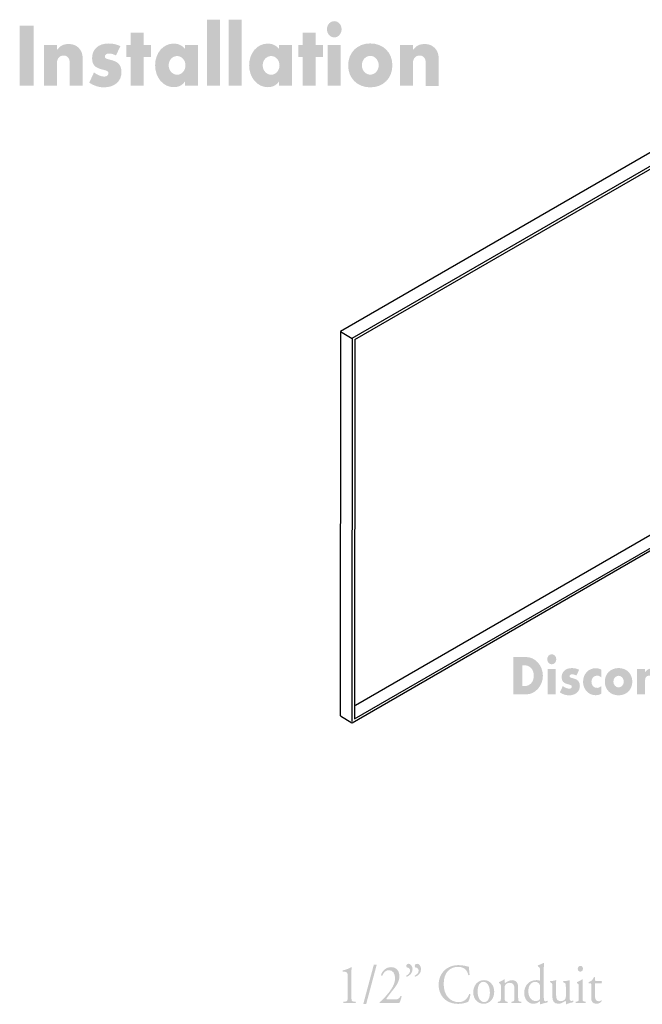
# Model space of a CAD drawing. Extents: x 25 to 204, y 73 to 191.
# Drawn here: x 25 to 86, y 96 to 191 of the extents above; entities that cross this region are included whole.
import ezdxf

# ---------------------------------------------------------------- set-up
doc = ezdxf.new("R2010")
doc.units = 0
doc.header["$MEASUREMENT"] = 0
doc.layers.add('FOREGROUND', color=5, linetype='CONTINUOUS')

# ---------------------------------------------------------------- blocks, each defined once
blk = doc.blocks.new('AI9-BLK74')
at = {"layer": 'FOREGROUND'}
for points in [[(-0.892, 3.263), (-2.145, 3.263), (-2.145, -3.114), (-0.892, -3.114)], [(1.214, 3.263), (-0.039, 3.263), (-0.038, -3.115), (1.215, -3.115)], [(-18.858, 2.69), (-20.212, 2.69), (-20.212, -3.113), (-18.857, -3.114)], [(-8.259, -0.33), (-7.547, -0.33), (-7.547, 0.827), (-8.259, 0.827), (-8.259, 2.011), (-9.512, 2.011), (-9.512, 0.827), (-9.927, 0.827), (-9.927, -0.33), (-9.512, -0.33), (-9.512, -3.114), (-8.259, -3.114)], [(8.329, -0.331), (9.042, -0.331), (9.042, 0.826), (8.329, 0.826), (8.329, 2.01), (7.076, 2.01), (7.076, 0.827), (6.661, 0.827), (6.661, -0.331), (7.076, -0.331), (7.076, -3.115), (8.329, -3.115)]]:
    blk.add_hatch(color=7, dxfattribs=at).paths.add_polyline_path(points)
h = blk.add_hatch(color=7, dxfattribs=at)
edge = h.paths.add_edge_path(flags=16)
edge.add_spline(control_points=[(10.14, 3.123), (9.748, 3.123), (9.435, 2.775), (9.435, 2.34), (9.435, 1.905), (9.748, 1.557), (10.14, 1.557), (10.531, 1.557), (10.845, 1.905), (10.845, 2.34), (10.845, 2.775), (10.531, 3.123), (10.14, 3.123)], knot_values=[0, 0, 0, 0, 1, 1, 1, 2, 2, 2, 3, 3, 3, 4, 4, 4, 4], degree=3, periodic=0)
edge = h.paths.add_edge_path(flags=16)
edge.add_spline(control_points=[(10.766, 0.826), (10.766, 0.826), (9.514, 0.826), (9.514, 0.826), (9.514, 0.826), (9.514, -3.115), (9.514, -3.115), (9.514, -3.115), (10.767, -3.115), (10.767, -3.115), (10.767, -3.115), (10.766, 0.826), (10.766, 0.826)], knot_values=[0, 0, 0, 0, 1, 1, 1, 2, 2, 2, 3, 3, 3, 4, 4, 4, 4], degree=3, periodic=0)
h = blk.add_hatch(color=7, dxfattribs=at)
edge = h.paths.add_edge_path()
edge.add_spline(control_points=[(-10.5, 0.714), (-10.891, 0.897), (-11.212, 0.967), (-11.643, 0.967), (-12.606, 0.967), (-13.225, 0.419), (-13.225, -0.443), (-13.225, -1.086), (-12.951, -1.382), (-12.183, -1.557), (-11.745, -1.661), (-11.651, -1.722), (-11.651, -1.922), (-11.651, -2.096), (-11.815, -2.226), (-12.042, -2.226), (-12.332, -2.226), (-12.716, -2.07), (-13.045, -1.826), (-13.045, -1.826), (-13.499, -2.809), (-13.499, -2.809), (-13.037, -3.114), (-12.575, -3.262), (-12.081, -3.262), (-11.056, -3.262), (-10.39, -2.679), (-10.39, -1.792), (-10.39, -1.148), (-10.711, -0.774), (-11.424, -0.617), (-11.925, -0.495), (-11.988, -0.46), (-11.988, -0.277), (-11.988, -0.121), (-11.823, 0.001), (-11.604, 0.001), (-11.385, 0.001), (-11.158, -0.06), (-10.923, -0.191), (-10.923, -0.191), (-10.5, 0.714), (-10.5, 0.714)], knot_values=[0, 0, 0, 0, 1, 1, 1, 2, 2, 2, 3, 3, 3, 4, 4, 4, 5, 5, 5, 6, 6, 6, 7, 7, 7, 8, 8, 8, 9, 9, 9, 10, 10, 10, 11, 11, 11, 12, 12, 12, 13, 13, 13, 14, 14, 14, 14], degree=3, periodic=0)
h = blk.add_hatch(color=7, dxfattribs=at)
edge = h.paths.add_edge_path()
edge.add_spline(control_points=[(-5.023, -0.243), (-4.577, -0.243), (-4.216, -0.643), (-4.216, -1.148), (-4.216, -1.644), (-4.577, -2.044), (-5.023, -2.044), (-5.469, -2.044), (-5.837, -1.635), (-5.837, -1.139), (-5.837, -0.643), (-5.477, -0.243), (-5.023, -0.243)], knot_values=[0, 0, 0, 0, 1, 1, 1, 2, 2, 2, 3, 3, 3, 4, 4, 4, 4], degree=3, periodic=0)
edge = h.paths.add_edge_path(flags=16)
edge.add_spline(control_points=[(-4.256, 0.827), (-4.256, 0.827), (-4.256, 0.444), (-4.256, 0.444), (-4.569, 0.801), (-4.906, 0.958), (-5.36, 0.958), (-6.37, 0.958), (-7.145, 0.053), (-7.145, -1.139), (-7.145, -2.322), (-6.362, -3.245), (-5.352, -3.245), (-4.874, -3.245), (-4.529, -3.071), (-4.255, -2.679), (-4.255, -2.679), (-4.255, -3.114), (-4.255, -3.114), (-4.255, -3.114), (-3.003, -3.114), (-3.003, -3.114), (-3.003, -3.114), (-3.003, 0.827), (-3.003, 0.827), (-3.003, 0.827), (-4.256, 0.827), (-4.256, 0.827)], knot_values=[0, 0, 0, 0, 1, 1, 1, 2, 2, 2, 3, 3, 3, 4, 4, 4, 5, 5, 5, 6, 6, 6, 7, 7, 7, 8, 8, 8, 9, 9, 9, 9], degree=3, periodic=0)
h = blk.add_hatch(color=7, dxfattribs=at)
edge = h.paths.add_edge_path()
edge.add_spline(control_points=[(4.049, -0.243), (4.496, -0.243), (4.856, -0.644), (4.856, -1.149), (4.856, -1.644), (4.496, -2.045), (4.05, -2.045), (3.603, -2.045), (3.235, -1.636), (3.235, -1.14), (3.235, -0.644), (3.595, -0.243), (4.049, -0.243)], knot_values=[0, 0, 0, 0, 1, 1, 1, 2, 2, 2, 3, 3, 3, 4, 4, 4, 4], degree=3, periodic=0)
edge = h.paths.add_edge_path(flags=16)
edge.add_spline(control_points=[(4.817, 0.827), (4.817, 0.827), (4.817, 0.444), (4.817, 0.444), (4.504, 0.801), (4.167, 0.957), (3.713, 0.957), (2.703, 0.957), (1.927, 0.052), (1.927, -1.14), (1.927, -2.323), (2.711, -3.245), (3.721, -3.245), (4.198, -3.245), (4.543, -3.071), (4.817, -2.68), (4.817, -2.68), (4.817, -3.115), (4.817, -3.115), (4.817, -3.115), (6.07, -3.115), (6.07, -3.115), (6.07, -3.115), (6.07, 0.827), (6.07, 0.827), (6.07, 0.827), (4.817, 0.827), (4.817, 0.827)], knot_values=[0, 0, 0, 0, 1, 1, 1, 2, 2, 2, 3, 3, 3, 4, 4, 4, 5, 5, 5, 6, 6, 6, 7, 7, 7, 8, 8, 8, 9, 9, 9, 9], degree=3, periodic=0)
h = blk.add_hatch(color=7, dxfattribs=at)
edge = h.paths.add_edge_path()
edge.add_spline(control_points=[(13.617, -0.227), (14.064, -0.227), (14.424, -0.627), (14.424, -1.132), (14.424, -1.628), (14.064, -2.036), (13.617, -2.036), (13.163, -2.036), (12.803, -1.627), (12.803, -1.131), (12.803, -0.627), (13.163, -0.227), (13.617, -0.227)], knot_values=[0, 0, 0, 0, 1, 1, 1, 2, 2, 2, 3, 3, 3, 4, 4, 4, 4], degree=3, periodic=0)
edge = h.paths.add_edge_path(flags=16)
edge.add_spline(control_points=[(13.617, 0.974), (12.364, 0.974), (11.48, 0.095), (11.48, -1.14), (11.48, -2.384), (12.365, -3.263), (13.617, -3.263), (14.862, -3.263), (15.747, -2.385), (15.747, -1.14), (15.747, 0.095), (14.862, 0.974), (13.617, 0.974)], knot_values=[0, 0, 0, 0, 1, 1, 1, 2, 2, 2, 3, 3, 3, 4, 4, 4, 4], degree=3, periodic=0)
h = blk.add_hatch(color=7, dxfattribs=at)
edge = h.paths.add_edge_path()
edge.add_spline(control_points=[(-17.879, 0.828), (-17.879, 0.828), (-17.878, -3.114), (-17.878, -3.114), (-17.878, -3.114), (-16.625, -3.114), (-16.625, -3.114), (-16.625, -3.114), (-16.626, -0.999), (-16.626, -0.999), (-16.626, -0.486), (-16.383, -0.19), (-15.968, -0.19), (-15.749, -0.19), (-15.545, -0.312), (-15.467, -0.495), (-15.396, -0.643), (-15.388, -0.721), (-15.388, -1.121), (-15.388, -1.121), (-15.388, -3.114), (-15.388, -3.114), (-15.388, -3.114), (-14.135, -3.114), (-14.135, -3.114), (-14.135, -3.114), (-14.135, -0.608), (-14.135, -0.608), (-14.135, -0.068), (-14.214, 0.201), (-14.464, 0.48), (-14.715, 0.767), (-15.052, 0.915), (-15.475, 0.915), (-15.999, 0.915), (-16.289, 0.767), (-16.626, 0.332), (-16.626, 0.332), (-16.626, 0.828), (-16.626, 0.828), (-16.626, 0.828), (-17.879, 0.828), (-17.879, 0.828)], knot_values=[0, 0, 0, 0, 1, 1, 1, 2, 2, 2, 3, 3, 3, 4, 4, 4, 5, 5, 5, 6, 6, 6, 7, 7, 7, 8, 8, 8, 9, 9, 9, 10, 10, 10, 11, 11, 11, 12, 12, 12, 13, 13, 13, 14, 14, 14, 14], degree=3, periodic=0)
h = blk.add_hatch(color=7, dxfattribs=at)
edge = h.paths.add_edge_path()
edge.add_spline(control_points=[(16.469, 0.826), (16.469, 0.826), (16.469, -3.115), (16.469, -3.115), (16.469, -3.115), (17.722, -3.115), (17.722, -3.115), (17.722, -3.115), (17.722, -1.001), (17.722, -1.001), (17.722, -0.488), (17.965, -0.192), (18.38, -0.192), (18.599, -0.192), (18.803, -0.314), (18.881, -0.497), (18.952, -0.645), (18.959, -0.723), (18.959, -1.123), (18.959, -1.123), (18.96, -3.116), (18.96, -3.116), (18.96, -3.116), (20.212, -3.116), (20.212, -3.116), (20.212, -3.116), (20.212, -0.61), (20.212, -0.61), (20.212, -0.07), (20.134, 0.199), (19.883, 0.478), (19.633, 0.765), (19.296, 0.913), (18.873, 0.913), (18.349, 0.913), (18.059, 0.765), (17.722, 0.33), (17.722, 0.33), (17.722, 0.826), (17.722, 0.826), (17.722, 0.826), (16.469, 0.826), (16.469, 0.826)], knot_values=[0, 0, 0, 0, 1, 1, 1, 2, 2, 2, 3, 3, 3, 4, 4, 4, 5, 5, 5, 6, 6, 6, 7, 7, 7, 8, 8, 8, 9, 9, 9, 10, 10, 10, 11, 11, 11, 12, 12, 12, 13, 13, 13, 14, 14, 14, 14], degree=3, periodic=0)
blk = doc.blocks.new('AI9-BLK71')
at = {"layer": 'FOREGROUND'}
h = blk.add_hatch(color=7, dxfattribs=at)
edge = h.paths.add_edge_path(flags=16)
edge.add_spline(control_points=[(-6.139, 1.914), (-6.328, 1.914), (-6.372, 1.773), (-6.372, 1.692), (-6.372, 1.59), (-6.309, 1.547), (-6.241, 1.541), (-6.148, 1.536), (-5.998, 1.444), (-5.998, 1.239), (-5.998, 1.018), (-6.187, 0.867), (-6.367, 0.775), (-6.391, 0.737), (-6.372, 0.683), (-6.333, 0.661), (-6.027, 0.764), (-5.764, 1.023), (-5.764, 1.396), (-5.764, 1.676), (-5.939, 1.914), (-6.139, 1.914)], knot_values=[0, 0, 0, 0, 1, 1, 1, 2, 2, 2, 3, 3, 3, 4, 4, 4, 5, 5, 5, 6, 6, 6, 7, 7, 7, 7], degree=3, periodic=0)
edge = h.paths.add_edge_path(flags=16)
edge.add_spline(control_points=[(-5.317, 1.914), (-5.507, 1.914), (-5.551, 1.773), (-5.551, 1.692), (-5.551, 1.59), (-5.487, 1.547), (-5.419, 1.541), (-5.327, 1.536), (-5.176, 1.444), (-5.176, 1.239), (-5.176, 1.018), (-5.366, 0.867), (-5.546, 0.775), (-5.57, 0.737), (-5.551, 0.683), (-5.512, 0.661), (-5.206, 0.764), (-4.943, 1.023), (-4.943, 1.396), (-4.943, 1.676), (-5.118, 1.914), (-5.317, 1.914)], knot_values=[0, 0, 0, 0, 1, 1, 1, 2, 2, 2, 3, 3, 3, 4, 4, 4, 5, 5, 5, 6, 6, 6, 7, 7, 7, 7], degree=3, periodic=0)
h = blk.add_hatch(color=7, dxfattribs=at)
edge = h.paths.add_edge_path()
edge.add_spline(control_points=[(6.539, -1.331), (6.539, -1.417), (6.534, -1.498), (6.505, -1.531), (6.427, -1.617), (6.262, -1.682), (6.131, -1.682), (5.654, -1.682), (5.406, -1.218), (5.406, -0.726), (5.406, -0.257), (5.635, 0.17), (6.077, 0.17), (6.267, 0.17), (6.412, 0.057), (6.485, -0.057), (6.519, -0.111), (6.539, -0.159), (6.539, -0.267), (6.539, -0.267), (6.539, -1.331), (6.539, -1.331)], knot_values=[0, 0, 0, 0, 1, 1, 1, 2, 2, 2, 3, 3, 3, 4, 4, 4, 5, 5, 5, 6, 6, 6, 7, 7, 7, 7], degree=3, periodic=0)
edge = h.paths.add_edge_path(flags=16)
edge.add_spline(control_points=[(6.898, 1.293), (6.898, 1.531), (6.908, 1.8), (6.913, 1.963), (6.903, 1.984), (6.884, 1.995), (6.864, 1.995), (6.689, 1.892), (6.461, 1.811), (6.339, 1.768), (6.315, 1.752), (6.315, 1.676), (6.339, 1.66), (6.339, 1.66), (6.388, 1.628), (6.388, 1.628), (6.534, 1.531), (6.539, 1.498), (6.539, 1.18), (6.539, 1.18), (6.539, 0.364), (6.539, 0.364), (6.539, 0.321), (6.534, 0.289), (6.51, 0.289), (6.456, 0.31), (6.349, 0.337), (6.184, 0.337), (5.523, 0.337), (5.008, -0.149), (5.008, -0.904), (5.008, -1.471), (5.368, -1.941), (5.907, -1.941), (6.14, -1.941), (6.305, -1.855), (6.519, -1.693), (6.519, -1.693), (6.539, -1.693), (6.539, -1.693), (6.548, -1.714), (6.548, -1.779), (6.548, -1.86), (6.548, -1.86), (6.548, -1.952), (6.548, -1.952), (6.548, -1.979), (6.573, -1.995), (6.602, -1.995), (6.738, -1.936), (7.039, -1.855), (7.243, -1.822), (7.287, -1.795), (7.282, -1.66), (7.248, -1.649), (7.175, -1.676), (7.093, -1.704), (7.039, -1.704), (6.903, -1.704), (6.898, -1.504), (6.898, -1.077), (6.898, -1.077), (6.898, 1.293), (6.898, 1.293)], knot_values=[0, 0, 0, 0, 1, 1, 1, 2, 2, 2, 3, 3, 3, 4, 4, 4, 5, 5, 5, 6, 6, 6, 7, 7, 7, 8, 8, 8, 9, 9, 9, 10, 10, 10, 11, 11, 11, 12, 12, 12, 13, 13, 13, 14, 14, 14, 15, 15, 15, 16, 16, 16, 17, 17, 17, 18, 18, 18, 19, 19, 19, 20, 20, 20, 21, 21, 21, 21], degree=3, periodic=0)
h = blk.add_hatch(color=7, dxfattribs=at)
edge = h.paths.add_edge_path()
edge.add_spline(control_points=[(-12.022, -1.207), (-12.022, -1.623), (-12.027, -1.714), (-12.231, -1.731), (-12.231, -1.731), (-12.43, -1.747), (-12.43, -1.747), (-12.459, -1.779), (-12.454, -1.865), (-12.42, -1.882), (-12.231, -1.871), (-12.012, -1.865), (-11.837, -1.865), (-11.667, -1.865), (-11.448, -1.871), (-11.259, -1.882), (-11.225, -1.865), (-11.22, -1.779), (-11.249, -1.747), (-11.249, -1.747), (-11.453, -1.731), (-11.453, -1.731), (-11.652, -1.714), (-11.662, -1.623), (-11.662, -1.207), (-11.662, -1.207), (-11.662, 0.888), (-11.662, 0.888), (-11.662, 1.196), (-11.652, 1.466), (-11.643, 1.563), (-11.652, 1.579), (-11.672, 1.59), (-11.691, 1.59), (-11.818, 1.498), (-12.085, 1.358), (-12.493, 1.277), (-12.532, 1.255), (-12.527, 1.18), (-12.488, 1.158), (-12.488, 1.158), (-12.255, 1.136), (-12.255, 1.136), (-12.036, 1.115), (-12.022, 0.996), (-12.022, 0.629), (-12.022, 0.629), (-12.022, -1.207), (-12.022, -1.207)], knot_values=[0, 0, 0, 0, 1, 1, 1, 2, 2, 2, 3, 3, 3, 4, 4, 4, 5, 5, 5, 6, 6, 6, 7, 7, 7, 8, 8, 8, 9, 9, 9, 10, 10, 10, 11, 11, 11, 12, 12, 12, 13, 13, 13, 14, 14, 14, 15, 15, 15, 16, 16, 16, 16], degree=3, periodic=0)
blk.add_hatch(color=7, dxfattribs=at).paths.add_polyline_path([(-9.216, 1.838), (-9.498, 1.838), (-10.514, -1.952), (-10.232, -1.952)])
h = blk.add_hatch(color=7, dxfattribs=at)
edge = h.paths.add_edge_path()
edge.add_spline(control_points=[(-8.137, -1.531), (-8.264, -1.531), (-8.288, -1.52), (-8.288, -1.482), (-8.288, -1.45), (-8.239, -1.369), (-7.846, -0.856), (-7.846, -0.856), (-7.549, -0.478), (-7.549, -0.478), (-7.17, 0.008), (-7.029, 0.375), (-7.029, 0.71), (-7.029, 1.228), (-7.345, 1.59), (-7.831, 1.59), (-8.268, 1.59), (-8.652, 1.304), (-8.808, 0.829), (-8.808, 0.759), (-8.735, 0.731), (-8.691, 0.759), (-8.56, 1.077), (-8.351, 1.298), (-8.06, 1.298), (-7.666, 1.298), (-7.452, 1.001), (-7.452, 0.51), (-7.452, -0.068), (-7.826, -0.591), (-8.147, -0.975), (-8.507, -1.407), (-8.667, -1.59), (-8.89, -1.752), (-8.92, -1.774), (-8.944, -1.795), (-8.944, -1.812), (-8.944, -1.855), (-8.92, -1.876), (-8.91, -1.882), (-8.803, -1.871), (-8.643, -1.865), (-8.371, -1.865), (-8.371, -1.865), (-7.666, -1.865), (-7.666, -1.865), (-7.443, -1.865), (-7.238, -1.871), (-7.039, -1.882), (-6.966, -1.774), (-6.879, -1.493), (-6.816, -1.223), (-6.835, -1.191), (-6.889, -1.174), (-6.922, -1.191), (-6.952, -1.25), (-6.986, -1.32), (-7.078, -1.412), (-7.166, -1.498), (-7.311, -1.531), (-7.535, -1.531), (-7.535, -1.531), (-8.137, -1.531), (-8.137, -1.531)], knot_values=[0, 0, 0, 0, 1, 1, 1, 2, 2, 2, 3, 3, 3, 4, 4, 4, 5, 5, 5, 6, 6, 6, 7, 7, 7, 8, 8, 8, 9, 9, 9, 10, 10, 10, 11, 11, 11, 12, 12, 12, 13, 13, 13, 14, 14, 14, 15, 15, 15, 16, 16, 16, 17, 17, 17, 18, 18, 18, 19, 19, 19, 20, 20, 20, 21, 21, 21, 21], degree=3, periodic=0)
h = blk.add_hatch(color=7, dxfattribs=at)
edge = h.paths.add_edge_path()
edge.add_spline(control_points=[(-3.246, -0.105), (-3.246, -0.802), (-2.945, -1.293), (-2.556, -1.59), (-2.201, -1.855), (-1.783, -1.952), (-1.346, -1.952), (-1.035, -1.952), (-0.685, -1.871), (-0.578, -1.828), (-0.525, -1.806), (-0.467, -1.784), (-0.408, -1.774), (-0.335, -1.671), (-0.209, -1.315), (-0.175, -1.034), (-0.195, -0.996), (-0.267, -0.985), (-0.302, -1.012), (-0.413, -1.331), (-0.69, -1.784), (-1.317, -1.784), (-2.114, -1.784), (-2.76, -1.158), (-2.76, -0.024), (-2.76, 1.093), (-2.128, 1.617), (-1.385, 1.617), (-0.68, 1.617), (-0.462, 1.196), (-0.389, 0.829), (-0.355, 0.796), (-0.282, 0.802), (-0.258, 0.839), (-0.297, 1.169), (-0.321, 1.509), (-0.326, 1.633), (-0.37, 1.628), (-0.404, 1.639), (-0.462, 1.655), (-0.69, 1.725), (-1.059, 1.784), (-1.322, 1.784), (-1.827, 1.784), (-2.279, 1.633), (-2.634, 1.325), (-3.003, 1.007), (-3.246, 0.494), (-3.246, -0.105)], knot_values=[0, 0, 0, 0, 1, 1, 1, 2, 2, 2, 3, 3, 3, 4, 4, 4, 5, 5, 5, 6, 6, 6, 7, 7, 7, 8, 8, 8, 9, 9, 9, 10, 10, 10, 11, 11, 11, 12, 12, 12, 13, 13, 13, 14, 14, 14, 15, 15, 15, 16, 16, 16, 16], degree=3, periodic=0)
h = blk.add_hatch(color=7, dxfattribs=at)
edge = h.paths.add_edge_path(flags=16)
edge.add_spline(control_points=[(10.438, 1.709), (10.297, 1.709), (10.175, 1.601), (10.175, 1.423), (10.175, 1.277), (10.272, 1.158), (10.423, 1.158), (10.554, 1.158), (10.676, 1.244), (10.676, 1.433), (10.676, 1.585), (10.583, 1.709), (10.438, 1.709)], knot_values=[0, 0, 0, 0, 1, 1, 1, 2, 2, 2, 3, 3, 3, 4, 4, 4, 4], degree=3, periodic=0)
edge = h.paths.add_edge_path(flags=16)
edge.add_spline(control_points=[(10.277, -1.261), (10.277, -1.649), (10.272, -1.704), (10.092, -1.731), (10.092, -1.731), (9.991, -1.747), (9.991, -1.747), (9.956, -1.774), (9.966, -1.865), (10, -1.882), (10.136, -1.871), (10.282, -1.865), (10.457, -1.865), (10.627, -1.865), (10.768, -1.871), (10.914, -1.882), (10.948, -1.865), (10.957, -1.774), (10.923, -1.747), (10.923, -1.747), (10.821, -1.731), (10.821, -1.731), (10.646, -1.704), (10.637, -1.649), (10.637, -1.261), (10.637, -1.261), (10.637, -0.289), (10.637, -0.289), (10.637, -0.068), (10.646, 0.192), (10.656, 0.381), (10.651, 0.402), (10.632, 0.413), (10.608, 0.413), (10.496, 0.332), (10.219, 0.192), (10.107, 0.148), (10.083, 0.132), (10.083, 0.073), (10.102, 0.051), (10.102, 0.051), (10.146, 0.019), (10.146, 0.019), (10.277, -0.078), (10.277, -0.105), (10.277, -0.316), (10.277, -0.316), (10.277, -1.261), (10.277, -1.261)], knot_values=[0, 0, 0, 0, 1, 1, 1, 2, 2, 2, 3, 3, 3, 4, 4, 4, 5, 5, 5, 6, 6, 6, 7, 7, 7, 8, 8, 8, 9, 9, 9, 10, 10, 10, 11, 11, 11, 12, 12, 12, 13, 13, 13, 14, 14, 14, 15, 15, 15, 16, 16, 16, 16], degree=3, periodic=0)
h = blk.add_hatch(color=7, dxfattribs=at)
edge = h.paths.add_edge_path()
edge.add_spline(control_points=[(1.697, -0.867), (1.697, -1.282), (1.566, -1.779), (1.138, -1.779), (0.711, -1.779), (0.511, -1.25), (0.511, -0.759), (0.511, -0.165), (0.749, 0.175), (1.07, 0.175), (1.532, 0.175), (1.697, -0.408), (1.697, -0.867)], knot_values=[0, 0, 0, 0, 1, 1, 1, 2, 2, 2, 3, 3, 3, 4, 4, 4, 4], degree=3, periodic=0)
edge = h.paths.add_edge_path(flags=16)
edge.add_spline(control_points=[(1.128, 0.337), (0.555, 0.337), (0.093, -0.149), (0.093, -0.829), (0.093, -1.504), (0.531, -1.941), (1.09, -1.941), (1.697, -1.941), (2.115, -1.455), (2.115, -0.78), (2.115, -0.116), (1.673, 0.337), (1.128, 0.337)], knot_values=[0, 0, 0, 0, 1, 1, 1, 2, 2, 2, 3, 3, 3, 4, 4, 4, 4], degree=3, periodic=0)
h = blk.add_hatch(color=7, dxfattribs=at)
edge = h.paths.add_edge_path()
edge.add_spline(control_points=[(2.762, -1.261), (2.762, -1.649), (2.757, -1.704), (2.577, -1.731), (2.577, -1.731), (2.475, -1.747), (2.475, -1.747), (2.441, -1.774), (2.451, -1.865), (2.485, -1.882), (2.621, -1.871), (2.767, -1.865), (2.942, -1.865), (3.112, -1.865), (3.253, -1.871), (3.384, -1.882), (3.418, -1.865), (3.428, -1.774), (3.394, -1.747), (3.394, -1.747), (3.306, -1.731), (3.306, -1.731), (3.131, -1.698), (3.122, -1.649), (3.122, -1.261), (3.122, -1.261), (3.122, -0.435), (3.122, -0.435), (3.122, -0.278), (3.131, -0.202), (3.194, -0.111), (3.262, -0.008), (3.423, 0.078), (3.607, 0.078), (3.938, 0.078), (4.064, -0.149), (4.064, -0.456), (4.064, -0.456), (4.064, -1.261), (4.064, -1.261), (4.064, -1.649), (4.059, -1.698), (3.879, -1.731), (3.879, -1.731), (3.787, -1.747), (3.787, -1.747), (3.753, -1.774), (3.763, -1.865), (3.797, -1.882), (3.928, -1.871), (4.074, -1.865), (4.249, -1.865), (4.419, -1.865), (4.56, -1.871), (4.706, -1.882), (4.74, -1.865), (4.749, -1.774), (4.715, -1.747), (4.715, -1.747), (4.608, -1.731), (4.608, -1.731), (4.433, -1.704), (4.424, -1.649), (4.424, -1.261), (4.424, -1.261), (4.424, -0.332), (4.424, -0.332), (4.424, 0.03), (4.259, 0.337), (3.855, 0.337), (3.607, 0.337), (3.379, 0.202), (3.175, 0.062), (3.141, 0.062), (3.122, 0.089), (3.122, 0.121), (3.122, 0.17), (3.122, 0.251), (3.131, 0.375), (3.122, 0.402), (3.097, 0.413), (3.078, 0.413), (2.981, 0.332), (2.704, 0.192), (2.592, 0.148), (2.568, 0.132), (2.568, 0.073), (2.587, 0.051), (2.587, 0.051), (2.631, 0.019), (2.631, 0.019), (2.762, -0.078), (2.762, -0.105), (2.762, -0.316), (2.762, -0.316), (2.762, -1.261), (2.762, -1.261)], knot_values=[0, 0, 0, 0, 1, 1, 1, 2, 2, 2, 3, 3, 3, 4, 4, 4, 5, 5, 5, 6, 6, 6, 7, 7, 7, 8, 8, 8, 9, 9, 9, 10, 10, 10, 11, 11, 11, 12, 12, 12, 13, 13, 13, 14, 14, 14, 15, 15, 15, 16, 16, 16, 17, 17, 17, 18, 18, 18, 19, 19, 19, 20, 20, 20, 21, 21, 21, 22, 22, 22, 23, 23, 23, 24, 24, 24, 25, 25, 25, 26, 26, 26, 27, 27, 27, 28, 28, 28, 29, 29, 29, 30, 30, 30, 31, 31, 31, 32, 32, 32, 32], degree=3, periodic=0)
h = blk.add_hatch(color=7, dxfattribs=at)
edge = h.paths.add_edge_path()
edge.add_spline(control_points=[(8.085, -0.17), (8.085, 0.094), (8.09, 0.208), (8.099, 0.3), (8.094, 0.321), (8.08, 0.332), (8.051, 0.337), (7.944, 0.294), (7.754, 0.246), (7.531, 0.24), (7.497, 0.224), (7.492, 0.148), (7.521, 0.121), (7.521, 0.121), (7.579, 0.094), (7.579, 0.094), (7.725, 0.024), (7.725, -0.024), (7.725, -0.365), (7.725, -0.365), (7.725, -1.266), (7.725, -1.266), (7.725, -1.704), (7.885, -1.941), (8.313, -1.941), (8.6, -1.941), (8.838, -1.763), (8.984, -1.66), (9.013, -1.66), (9.027, -1.687), (9.027, -1.736), (9.027, -1.736), (9.027, -1.957), (9.027, -1.957), (9.037, -1.979), (9.061, -1.995), (9.085, -1.995), (9.251, -1.892), (9.533, -1.838), (9.722, -1.795), (9.761, -1.774), (9.756, -1.666), (9.727, -1.639), (9.659, -1.655), (9.596, -1.666), (9.537, -1.666), (9.401, -1.666), (9.387, -1.504), (9.387, -1.077), (9.387, -1.077), (9.387, -0.17), (9.387, -0.17), (9.387, 0.03), (9.392, 0.197), (9.401, 0.3), (9.397, 0.321), (9.382, 0.332), (9.358, 0.337), (9.251, 0.283), (8.984, 0.246), (8.789, 0.24), (8.75, 0.219), (8.75, 0.143), (8.784, 0.121), (8.784, 0.121), (8.847, 0.094), (8.847, 0.094), (8.993, 0.03), (9.027, 0.019), (9.027, -0.332), (9.027, -0.332), (9.027, -1.218), (9.027, -1.218), (9.027, -1.385), (8.993, -1.466), (8.93, -1.531), (8.823, -1.633), (8.668, -1.693), (8.537, -1.693), (8.167, -1.693), (8.085, -1.444), (8.085, -1.072), (8.085, -1.072), (8.085, -0.17), (8.085, -0.17)], knot_values=[0, 0, 0, 0, 1, 1, 1, 2, 2, 2, 3, 3, 3, 4, 4, 4, 5, 5, 5, 6, 6, 6, 7, 7, 7, 8, 8, 8, 9, 9, 9, 10, 10, 10, 11, 11, 11, 12, 12, 12, 13, 13, 13, 14, 14, 14, 15, 15, 15, 16, 16, 16, 17, 17, 17, 18, 18, 18, 19, 19, 19, 20, 20, 20, 21, 21, 21, 22, 22, 22, 23, 23, 23, 24, 24, 24, 25, 25, 25, 26, 26, 26, 27, 27, 27, 28, 28, 28, 28], degree=3, periodic=0)
h = blk.add_hatch(color=7, dxfattribs=at)
edge = h.paths.add_edge_path()
edge.add_spline(control_points=[(12.474, 0.035), (12.517, 0.067), (12.527, 0.213), (12.469, 0.262), (12.469, 0.262), (11.929, 0.262), (11.929, 0.262), (11.847, 0.262), (11.842, 0.267), (11.842, 0.364), (11.842, 0.364), (11.842, 0.607), (11.842, 0.607), (11.822, 0.645), (11.764, 0.645), (11.74, 0.634), (11.691, 0.526), (11.599, 0.381), (11.536, 0.316), (11.487, 0.267), (11.366, 0.197), (11.225, 0.148), (11.205, 0.116), (11.21, 0.057), (11.239, 0.035), (11.239, 0.035), (11.375, 0.035), (11.375, 0.035), (11.473, 0.035), (11.477, 0.024), (11.477, -0.122), (11.477, -0.122), (11.477, -1.358), (11.477, -1.358), (11.477, -1.682), (11.565, -1.941), (11.983, -1.941), (12.231, -1.941), (12.406, -1.806), (12.493, -1.693), (12.503, -1.66), (12.483, -1.601), (12.444, -1.601), (12.43, -1.601), (12.367, -1.66), (12.323, -1.676), (12.284, -1.693), (12.24, -1.704), (12.192, -1.704), (11.871, -1.704), (11.837, -1.417), (11.837, -1.104), (11.837, -1.104), (11.837, -0.094), (11.837, -0.094), (11.837, 0.019), (11.842, 0.035), (11.924, 0.035), (11.924, 0.035), (12.474, 0.035), (12.474, 0.035)], knot_values=[0, 0, 0, 0, 1, 1, 1, 2, 2, 2, 3, 3, 3, 4, 4, 4, 5, 5, 5, 6, 6, 6, 7, 7, 7, 8, 8, 8, 9, 9, 9, 10, 10, 10, 11, 11, 11, 12, 12, 12, 13, 13, 13, 14, 14, 14, 15, 15, 15, 16, 16, 16, 17, 17, 17, 18, 18, 18, 19, 19, 19, 20, 20, 20, 20], degree=3, periodic=0)
blk = doc.blocks.new('AI9-BLK3')
at = {"layer": 'FOREGROUND'}
h = blk.add_hatch(color=7, dxfattribs=at)
edge = h.paths.add_edge_path(flags=16)
edge.add_spline(control_points=[(-10.71, 1.984), (-10.953, 1.984), (-11.147, 1.768), (-11.147, 1.498), (-11.147, 1.228), (-10.953, 1.012), (-10.71, 1.012), (-10.467, 1.012), (-10.273, 1.228), (-10.273, 1.498), (-10.273, 1.768), (-10.467, 1.984), (-10.71, 1.984)], knot_values=[0, 0, 0, 0, 1, 1, 1, 2, 2, 2, 3, 3, 3, 4, 4, 4, 4], degree=3, periodic=0)
edge = h.paths.add_edge_path(flags=16)
edge.add_spline(control_points=[(-10.321, 0.559), (-10.321, 0.559), (-11.099, 0.559), (-11.099, 0.559), (-11.099, 0.559), (-11.099, -1.887), (-11.099, -1.887), (-11.099, -1.887), (-10.321, -1.887), (-10.321, -1.887), (-10.321, -1.887), (-10.321, 0.559), (-10.321, 0.559)], knot_values=[0, 0, 0, 0, 1, 1, 1, 2, 2, 2, 3, 3, 3, 4, 4, 4, 4], degree=3, periodic=0)
h = blk.add_hatch(color=7, dxfattribs=at)
edge = h.paths.add_edge_path()
edge.add_spline(control_points=[(-13.564, -1.093), (-13.564, -1.093), (-13.564, 0.921), (-13.564, 0.921), (-13.564, 0.921), (-13.369, 0.921), (-13.369, 0.921), (-12.811, 0.921), (-12.446, 0.521), (-12.446, -0.084), (-12.446, -0.694), (-12.811, -1.093), (-13.369, -1.093), (-13.369, -1.093), (-13.564, -1.093), (-13.564, -1.093)], knot_values=[0, 0, 0, 0, 1, 1, 1, 2, 2, 2, 3, 3, 3, 4, 4, 4, 5, 5, 5, 5], degree=3, periodic=0)
edge = h.paths.add_edge_path(flags=16)
edge.add_spline(control_points=[(-14.405, -1.887), (-14.405, -1.887), (-13.161, -1.887), (-13.161, -1.887), (-12.305, -1.887), (-11.567, -1.055), (-11.567, -0.084), (-11.567, 0.883), (-12.305, 1.714), (-13.161, 1.714), (-13.161, 1.714), (-14.405, 1.714), (-14.405, 1.714), (-14.405, 1.714), (-14.405, -1.887), (-14.405, -1.887)], knot_values=[0, 0, 0, 0, 1, 1, 1, 2, 2, 2, 3, 3, 3, 4, 4, 4, 5, 5, 5, 5], degree=3, periodic=0)
blk.add_hatch(color=7, dxfattribs=at).paths.add_polyline_path([(8.97, -0.159), (9.412, -0.159), (9.412, 0.559), (8.97, 0.559), (8.97, 1.293), (8.193, 1.293), (8.193, 0.559), (7.935, 0.559), (7.935, -0.159), (8.193, -0.159), (8.193, -1.887), (8.97, -1.887)])
h = blk.add_hatch(color=7, dxfattribs=at)
edge = h.paths.add_edge_path()
edge.add_spline(control_points=[(-8.067, 0.489), (-8.309, 0.602), (-8.509, 0.645), (-8.776, 0.645), (-9.374, 0.645), (-9.757, 0.305), (-9.757, -0.23), (-9.757, -0.629), (-9.587, -0.813), (-9.111, -0.921), (-8.839, -0.985), (-8.781, -1.023), (-8.781, -1.147), (-8.781, -1.255), (-8.883, -1.336), (-9.024, -1.336), (-9.203, -1.336), (-9.442, -1.239), (-9.646, -1.088), (-9.646, -1.088), (-9.928, -1.698), (-9.928, -1.698), (-9.641, -1.887), (-9.354, -1.979), (-9.048, -1.979), (-8.411, -1.979), (-7.998, -1.617), (-7.998, -1.066), (-7.998, -0.667), (-8.198, -0.435), (-8.64, -0.337), (-8.951, -0.262), (-8.99, -0.24), (-8.99, -0.127), (-8.99, -0.03), (-8.888, 0.046), (-8.752, 0.046), (-8.616, 0.046), (-8.475, 0.008), (-8.329, -0.073), (-8.329, -0.073), (-8.067, 0.489), (-8.067, 0.489)], knot_values=[0, 0, 0, 0, 1, 1, 1, 2, 2, 2, 3, 3, 3, 4, 4, 4, 5, 5, 5, 6, 6, 6, 7, 7, 7, 8, 8, 8, 9, 9, 9, 10, 10, 10, 11, 11, 11, 12, 12, 12, 13, 13, 13, 14, 14, 14, 14], degree=3, periodic=0)
h = blk.add_hatch(color=7, dxfattribs=at)
edge = h.paths.add_edge_path()
edge.add_spline(control_points=[(-5.943, 0.499), (-6.118, 0.597), (-6.263, 0.635), (-6.458, 0.635), (-7.172, 0.635), (-7.692, 0.078), (-7.692, -0.683), (-7.692, -1.401), (-7.162, -1.968), (-6.492, -1.968), (-6.293, -1.968), (-6.142, -1.93), (-5.943, -1.833), (-5.943, -1.833), (-5.943, -1.099), (-5.943, -1.099), (-6.069, -1.207), (-6.195, -1.261), (-6.336, -1.261), (-6.662, -1.261), (-6.88, -1.018), (-6.88, -0.661), (-6.88, -0.327), (-6.652, -0.078), (-6.346, -0.078), (-6.205, -0.078), (-6.093, -0.122), (-5.943, -0.235), (-5.943, -0.235), (-5.943, 0.499), (-5.943, 0.499)], knot_values=[0, 0, 0, 0, 1, 1, 1, 2, 2, 2, 3, 3, 3, 4, 4, 4, 5, 5, 5, 6, 6, 6, 7, 7, 7, 8, 8, 8, 9, 9, 9, 10, 10, 10, 10], degree=3, periodic=0)
h = blk.add_hatch(color=7, dxfattribs=at)
edge = h.paths.add_edge_path()
edge.add_spline(control_points=[(-4.261, -0.094), (-3.984, -0.094), (-3.76, -0.343), (-3.76, -0.656), (-3.76, -0.964), (-3.984, -1.217), (-4.261, -1.217), (-4.542, -1.217), (-4.766, -0.964), (-4.766, -0.656), (-4.766, -0.343), (-4.542, -0.094), (-4.261, -0.094)], knot_values=[0, 0, 0, 0, 1, 1, 1, 2, 2, 2, 3, 3, 3, 4, 4, 4, 4], degree=3, periodic=0)
edge = h.paths.add_edge_path(flags=16)
edge.add_spline(control_points=[(-4.261, 0.651), (-5.038, 0.651), (-5.587, 0.105), (-5.587, -0.661), (-5.587, -1.433), (-5.038, -1.979), (-4.261, -1.979), (-3.488, -1.979), (-2.939, -1.433), (-2.939, -0.661), (-2.939, 0.105), (-3.488, 0.651), (-4.261, 0.651)], knot_values=[0, 0, 0, 0, 1, 1, 1, 2, 2, 2, 3, 3, 3, 4, 4, 4, 4], degree=3, periodic=0)
h = blk.add_hatch(color=7, dxfattribs=at)
edge = h.paths.add_edge_path()
edge.add_spline(control_points=[(-2.491, 0.559), (-2.491, 0.559), (-2.491, -1.887), (-2.491, -1.887), (-2.491, -1.887), (-1.714, -1.887), (-1.714, -1.887), (-1.714, -1.887), (-1.714, -0.575), (-1.714, -0.575), (-1.714, -0.256), (-1.563, -0.073), (-1.306, -0.073), (-1.17, -0.073), (-1.043, -0.148), (-0.995, -0.262), (-0.951, -0.354), (-0.946, -0.402), (-0.946, -0.651), (-0.946, -0.651), (-0.946, -1.887), (-0.946, -1.887), (-0.946, -1.887), (-0.169, -1.887), (-0.169, -1.887), (-0.169, -1.887), (-0.169, -0.332), (-0.169, -0.332), (-0.169, 0.003), (-0.217, 0.17), (-0.373, 0.343), (-0.528, 0.521), (-0.737, 0.613), (-1, 0.613), (-1.325, 0.613), (-1.505, 0.521), (-1.714, 0.251), (-1.714, 0.251), (-1.714, 0.559), (-1.714, 0.559), (-1.714, 0.559), (-2.491, 0.559), (-2.491, 0.559)], knot_values=[0, 0, 0, 0, 1, 1, 1, 2, 2, 2, 3, 3, 3, 4, 4, 4, 5, 5, 5, 6, 6, 6, 7, 7, 7, 8, 8, 8, 9, 9, 9, 10, 10, 10, 11, 11, 11, 12, 12, 12, 13, 13, 13, 14, 14, 14, 14], degree=3, periodic=0)
h = blk.add_hatch(color=7, dxfattribs=at)
edge = h.paths.add_edge_path()
edge.add_spline(control_points=[(0.362, 0.559), (0.362, 0.559), (0.362, -1.887), (0.362, -1.887), (0.362, -1.887), (1.139, -1.887), (1.139, -1.887), (1.139, -1.887), (1.139, -0.575), (1.139, -0.575), (1.139, -0.256), (1.29, -0.073), (1.548, -0.073), (1.684, -0.073), (1.81, -0.148), (1.859, -0.262), (1.902, -0.354), (1.907, -0.402), (1.907, -0.651), (1.907, -0.651), (1.907, -1.887), (1.907, -1.887), (1.907, -1.887), (2.685, -1.887), (2.685, -1.887), (2.685, -1.887), (2.685, -0.332), (2.685, -0.332), (2.685, 0.003), (2.636, 0.17), (2.481, 0.343), (2.325, 0.521), (2.116, 0.613), (1.854, 0.613), (1.528, 0.613), (1.348, 0.521), (1.139, 0.251), (1.139, 0.251), (1.139, 0.559), (1.139, 0.559), (1.139, 0.559), (0.362, 0.559), (0.362, 0.559)], knot_values=[0, 0, 0, 0, 1, 1, 1, 2, 2, 2, 3, 3, 3, 4, 4, 4, 5, 5, 5, 6, 6, 6, 7, 7, 7, 8, 8, 8, 9, 9, 9, 10, 10, 10, 11, 11, 11, 12, 12, 12, 13, 13, 13, 14, 14, 14, 14], degree=3, periodic=0)
h = blk.add_hatch(color=7, dxfattribs=at)
edge = h.paths.add_edge_path()
edge.add_spline(control_points=[(3.93, -0.321), (3.973, -0.067), (4.129, 0.073), (4.382, 0.073), (4.6, 0.073), (4.77, -0.078), (4.824, -0.321), (4.824, -0.321), (3.93, -0.321), (3.93, -0.321)], knot_values=[0, 0, 0, 0, 1, 1, 1, 2, 2, 2, 3, 3, 3, 3], degree=3, periodic=0)
edge = h.paths.add_edge_path(flags=16)
edge.add_spline(control_points=[(5.548, -0.823), (5.548, -0.823), (5.548, -0.71), (5.548, -0.71), (5.548, 0.127), (5.086, 0.629), (4.323, 0.629), (3.594, 0.629), (3.123, 0.111), (3.123, -0.688), (3.123, -1.477), (3.623, -1.984), (4.401, -1.984), (4.984, -1.984), (5.368, -1.693), (5.514, -1.142), (5.514, -1.142), (4.765, -1.142), (4.765, -1.142), (4.668, -1.309), (4.571, -1.374), (4.391, -1.374), (4.07, -1.374), (3.915, -1.196), (3.91, -0.823), (3.91, -0.823), (5.548, -0.823), (5.548, -0.823)], knot_values=[0, 0, 0, 0, 1, 1, 1, 2, 2, 2, 3, 3, 3, 4, 4, 4, 5, 5, 5, 6, 6, 6, 7, 7, 7, 8, 8, 8, 9, 9, 9, 9], degree=3, periodic=0)
h = blk.add_hatch(color=7, dxfattribs=at)
edge = h.paths.add_edge_path()
edge.add_spline(control_points=[(7.658, 0.499), (7.483, 0.597), (7.337, 0.635), (7.142, 0.635), (6.428, 0.635), (5.908, 0.078), (5.908, -0.683), (5.908, -1.401), (6.438, -1.968), (7.109, -1.968), (7.308, -1.968), (7.458, -1.93), (7.658, -1.833), (7.658, -1.833), (7.658, -1.099), (7.658, -1.099), (7.531, -1.207), (7.405, -1.261), (7.264, -1.261), (6.939, -1.261), (6.72, -1.018), (6.72, -0.661), (6.72, -0.327), (6.948, -0.078), (7.254, -0.078), (7.395, -0.078), (7.507, -0.122), (7.658, -0.235), (7.658, -0.235), (7.658, 0.499), (7.658, 0.499)], knot_values=[0, 0, 0, 0, 1, 1, 1, 2, 2, 2, 3, 3, 3, 4, 4, 4, 5, 5, 5, 6, 6, 6, 7, 7, 7, 8, 8, 8, 9, 9, 9, 10, 10, 10, 10], degree=3, periodic=0)
h = blk.add_hatch(color=7, dxfattribs=at)
edge = h.paths.add_edge_path()
edge.add_spline(control_points=[(10.983, -0.094), (11.26, -0.094), (11.484, -0.343), (11.484, -0.656), (11.484, -0.964), (11.26, -1.217), (10.983, -1.217), (10.701, -1.217), (10.478, -0.964), (10.478, -0.656), (10.478, -0.343), (10.701, -0.094), (10.983, -0.094)], knot_values=[0, 0, 0, 0, 1, 1, 1, 2, 2, 2, 3, 3, 3, 4, 4, 4, 4], degree=3, periodic=0)
edge = h.paths.add_edge_path(flags=16)
edge.add_spline(control_points=[(10.983, 0.651), (10.206, 0.651), (9.657, 0.105), (9.657, -0.661), (9.657, -1.433), (10.206, -1.979), (10.983, -1.979), (11.756, -1.979), (12.305, -1.433), (12.305, -0.661), (12.305, 0.105), (11.756, 0.651), (10.983, 0.651)], knot_values=[0, 0, 0, 0, 1, 1, 1, 2, 2, 2, 3, 3, 3, 4, 4, 4, 4], degree=3, periodic=0)
h = blk.add_hatch(color=7, dxfattribs=at)
edge = h.paths.add_edge_path()
edge.add_spline(control_points=[(12.752, 0.559), (12.752, 0.559), (12.752, -1.887), (12.752, -1.887), (12.752, -1.887), (13.53, -1.887), (13.53, -1.887), (13.53, -1.887), (13.53, -0.839), (13.53, -0.839), (13.53, -0.386), (13.71, -0.154), (14.074, -0.154), (14.205, -0.154), (14.278, -0.17), (14.405, -0.24), (14.405, -0.24), (14.405, 0.586), (14.405, 0.586), (14.327, 0.591), (14.307, 0.591), (14.254, 0.591), (13.919, 0.591), (13.71, 0.467), (13.53, 0.159), (13.53, 0.159), (13.53, 0.559), (13.53, 0.559), (13.53, 0.559), (12.752, 0.559), (12.752, 0.559)], knot_values=[0, 0, 0, 0, 1, 1, 1, 2, 2, 2, 3, 3, 3, 4, 4, 4, 5, 5, 5, 6, 6, 6, 7, 7, 7, 8, 8, 8, 9, 9, 9, 10, 10, 10, 10], degree=3, periodic=0)
blk = doc.blocks.new('AI9-BLK2')
at = {"layer": 'FOREGROUND'}
h = blk.add_hatch(color=7, dxfattribs=at)
edge = h.paths.add_edge_path(flags=16)
edge.add_spline(control_points=[(0.73, 2.008), (0.487, 2.008), (0.292, 1.793), (0.292, 1.522), (0.292, 1.253), (0.487, 1.037), (0.73, 1.037), (0.973, 1.037), (1.167, 1.253), (1.167, 1.522), (1.167, 1.793), (0.973, 2.008), (0.73, 2.008)], knot_values=[0, 0, 0, 0, 1, 1, 1, 2, 2, 2, 3, 3, 3, 4, 4, 4, 4], degree=3, periodic=0)
edge = h.paths.add_edge_path(flags=16)
edge.add_spline(control_points=[(1.118, 0.583), (1.118, 0.583), (0.341, 0.583), (0.341, 0.583), (0.341, 0.583), (0.341, -1.863), (0.341, -1.863), (0.341, -1.863), (1.118, -1.863), (1.118, -1.863), (1.118, -1.863), (1.118, 0.583), (1.118, 0.583)], knot_values=[0, 0, 0, 0, 1, 1, 1, 2, 2, 2, 3, 3, 3, 4, 4, 4, 4], degree=3, periodic=0)
blk.add_hatch(color=7, dxfattribs=at).paths.add_polyline_path([(4.637, 2.095), (3.86, 2.095), (3.86, -1.863), (4.637, -1.863), (4.637, -0.869), (5.493, -1.863), (6.586, -1.863), (5.415, -0.545), (6.518, 0.583), (5.454, 0.583), (4.637, -0.297)])
h = blk.add_hatch(color=7, dxfattribs=at)
edge = h.paths.add_edge_path()
edge.add_spline(control_points=[(-4.258, -0.351), (-4.258, -0.351), (-5.05, -0.459), (-5.05, -0.459), (-5.05, -0.459), (-4.535, -1.037), (-4.535, -1.037), (-4.642, -1.069), (-4.7, -1.08), (-4.793, -1.08), (-5.323, -1.08), (-5.706, -0.659), (-5.706, -0.081), (-5.706, 0.486), (-5.298, 0.934), (-4.778, 0.934), (-4.292, 0.934), (-3.879, 0.464), (-3.879, -0.081), (-3.879, -0.275), (-3.928, -0.443), (-4.035, -0.616), (-4.035, -0.616), (-4.258, -0.351), (-4.258, -0.351)], knot_values=[0, 0, 0, 0, 1, 1, 1, 2, 2, 2, 3, 3, 3, 4, 4, 4, 5, 5, 5, 6, 6, 6, 7, 7, 7, 8, 8, 8, 8], degree=3, periodic=0)
edge = h.paths.add_edge_path(flags=16)
edge.add_spline(control_points=[(-2.873, -1.965), (-2.873, -1.965), (-3.423, -1.344), (-3.423, -1.344), (-3.121, -0.918), (-3, -0.551), (-3, -0.081), (-3, 1.031), (-3.748, 1.841), (-4.778, 1.841), (-5.269, 1.841), (-5.663, 1.69), (-5.978, 1.388), (-6.357, 1.031), (-6.586, 0.481), (-6.586, -0.065), (-6.586, -0.486), (-6.459, -0.896), (-6.221, -1.247), (-5.886, -1.738), (-5.39, -1.987), (-4.749, -1.987), (-4.404, -1.987), (-4.18, -1.927), (-3.908, -1.755), (-3.908, -1.755), (-3.646, -2.095), (-3.646, -2.095), (-3.646, -2.095), (-2.873, -1.965), (-2.873, -1.965)], knot_values=[0, 0, 0, 0, 1, 1, 1, 2, 2, 2, 3, 3, 3, 4, 4, 4, 5, 5, 5, 6, 6, 6, 7, 7, 7, 8, 8, 8, 9, 9, 9, 10, 10, 10, 10], degree=3, periodic=0)
h = blk.add_hatch(color=7, dxfattribs=at)
edge = h.paths.add_edge_path()
edge.add_spline(control_points=[(-1.759, 0.583), (-1.759, 0.583), (-2.536, 0.583), (-2.536, 0.583), (-2.536, 0.583), (-2.536, -0.972), (-2.536, -0.972), (-2.536, -1.62), (-2.128, -1.965), (-1.36, -1.965), (-0.597, -1.965), (-0.189, -1.62), (-0.189, -0.972), (-0.189, -0.972), (-0.189, 0.583), (-0.189, 0.583), (-0.189, 0.583), (-0.967, 0.583), (-0.967, 0.583), (-0.967, 0.583), (-0.967, -0.805), (-0.967, -0.805), (-0.967, -1.101), (-1.098, -1.253), (-1.36, -1.253), (-1.627, -1.253), (-1.759, -1.101), (-1.759, -0.805), (-1.759, -0.805), (-1.759, 0.583), (-1.759, 0.583)], knot_values=[0, 0, 0, 0, 1, 1, 1, 2, 2, 2, 3, 3, 3, 4, 4, 4, 5, 5, 5, 6, 6, 6, 7, 7, 7, 8, 8, 8, 9, 9, 9, 10, 10, 10, 10], degree=3, periodic=0)
h = blk.add_hatch(color=7, dxfattribs=at)
edge = h.paths.add_edge_path()
edge.add_spline(control_points=[(3.31, 0.524), (3.135, 0.621), (2.989, 0.659), (2.795, 0.659), (2.081, 0.659), (1.561, 0.103), (1.561, -0.659), (1.561, -1.377), (2.09, -1.944), (2.761, -1.944), (2.96, -1.944), (3.111, -1.906), (3.31, -1.809), (3.31, -1.809), (3.31, -1.074), (3.31, -1.074), (3.184, -1.182), (3.057, -1.236), (2.916, -1.236), (2.591, -1.236), (2.372, -0.993), (2.372, -0.637), (2.372, -0.302), (2.601, -0.054), (2.907, -0.054), (3.048, -0.054), (3.159, -0.097), (3.31, -0.211), (3.31, -0.211), (3.31, 0.524), (3.31, 0.524)], knot_values=[0, 0, 0, 0, 1, 1, 1, 2, 2, 2, 3, 3, 3, 4, 4, 4, 5, 5, 5, 6, 6, 6, 7, 7, 7, 8, 8, 8, 9, 9, 9, 10, 10, 10, 10], degree=3, periodic=0)
blk = doc.blocks.new('AI9-BLK1')
at = {"layer": 'FOREGROUND', "color": 7}
for name, p in [('AI9-BLK2', (7.854818, 2.606559)), ('AI9-BLK3', (-0.036087, -2.717319))]:
    blk.add_blockref(name, p, dxfattribs=at)

msp = doc.modelspace()

# ---------------------------------------------------------------- linework, layer by layer
at = {"layer": 'FOREGROUND', "color": 7}
for p, q in [((98.162, 185.478), (56.381, 161.331)), ((99.218, 184.749), (57.486, 160.659)), ((99.099, 184.412), (57.751, 160.54)), ((56.397, 161.331), (56.364, 124.284)), ((56.392, 161.331), (57.502, 160.683)), ((57.503, 160.659), (57.486, 123.72)), ((57.768, 160.54), (57.748, 123.998)), ((57.829, 125.305), (97.993, 148.503)), ((57.502, 123.608), (98.697, 147.372)), ((57.758, 123.998), (98.6, 147.566)), ((56.381, 124.284), (57.485, 123.608))]:
    msp.add_line(p, q, dxfattribs=at)

# ---------------------------------------------------------------- block references
for name, p in [('AI9-BLK74', (45.651, 188.151)), ('AI9-BLK1', (87.521, 130.951)), ('AI9-BLK71', (69.107, 98.451))]:
    msp.add_blockref(name, p, dxfattribs=at)

doc.saveas('drawing.dxf')
